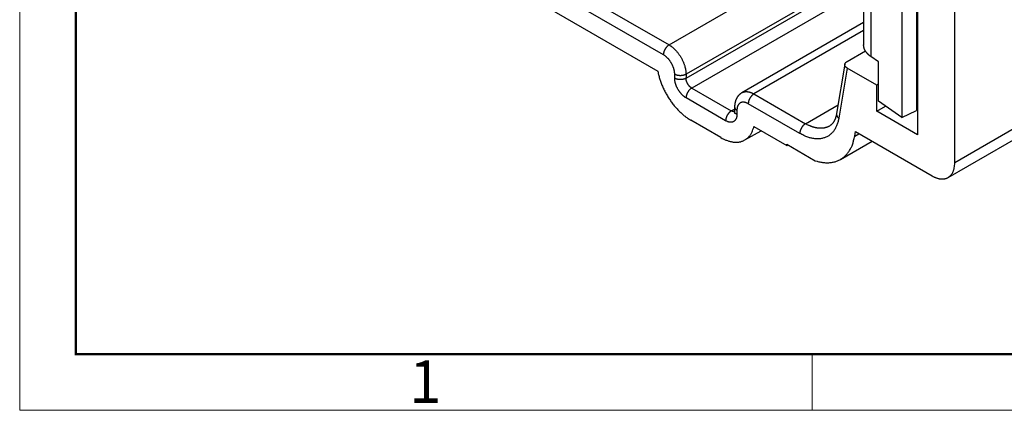
# Model space of a CAD drawing. Units: millimetres. Extents: x 3437 to 4897, y -2393 to -2183.
# Drawn here: x 4600 to 4662, y -2393 to -2369 of the extents above; entities that cross this region are included whole.
import ezdxf

# ---------------------------------------------------------------- set-up
doc = ezdxf.new("R2010")
doc.units = ezdxf.units.MM
doc.header["$MEASUREMENT"] = 0
doc.layers.get('0').update_dxf_attribs({"lineweight": 30})
doc.layers.add('Dim', color=3, linetype='Continuous', lineweight=15)
doc.layers.add('图框', color=7, linetype='Continuous', lineweight=20)
doc.styles.add('Romans字体', font='romans.shx', dxfattribs={"width": 0.75})

# ---------------------------------------------------------------- blocks, each defined once
blk = doc.blocks.new('A4图框-NEW')
at = {"layer": '图框', "color": 1, "lineweight": 18}
for p, q in [((833.413, 690.535), (833.413, 480.535)), ((833.413, 480.535), (1130.412, 480.535))]:
    blk.add_line(p, q, dxfattribs=at)
at = {"layer": '图框', "lineweight": 50}
for p, q in [((836.913, 484.018), (836.913, 675.021)), ((836.855, 484.035), (1126.929, 484.035))]:
    blk.add_line(p, q, dxfattribs=at)
at = {"layer": '图框', "color": 6}
blk.add_line((882.948, 484.035), (882.948, 480.535), dxfattribs=at)
at = {"layer": '图框', "color": 6, "insert": (857.76, 483.652), "char_height": 2.652, "width": 2.55791, "attachment_point": 1, "style": 'Romans字体'}
blk.add_mtext('1', dxfattribs=at)

msp = doc.modelspace()

# ---------------------------------------------------------------- linework, layer by layer
at = {"linetype": 'Continuous'}
for p, q in [((4632.157, -2365.185), (4640.996, -2370.288)), ((4640.643, -2370.901), (4631.804, -2365.798)), ((4651.603, -2366.614), (4642.057, -2372.125)), ((4653.155, -2366.61), (4653.155, -2370.284)), ((4655.542, -2366.247), (4655.542, -2374.82)), ((4656.468, -2366.075), (4656.468, -2374.38)), ((4656.517, -2366.104), (4656.517, -2375.902)), ((4632.157, -2367.226), (4640.289, -2371.921)), ((4642.057, -2372.37), (4651.603, -2366.859)), ((4658.851, -2377.657), (4658.851, -2367.043)), ((4640.996, -2370.288), (4645.622, -2367.618)), ((4651.956, -2367.471), (4642.41, -2372.983)), ((4653.611, -2367.344), (4653.611, -2371.018)), ((4653.155, -2368.885), (4645.55, -2373.276)), ((4653.155, -2369.392), (4646.3, -2373.35)), ((4652.123, -2371.323), (4653.266, -2370.664)), ((4651.981, -2371.494), (4651.464, -2374.581)), ((4654.079, -2371.346), (4653.611, -2371.018)), ((4654.079, -2373.796), (4654.079, -2371.346)), ((4641.35, -2372.37), (4641.35, -2372.125)), ((4642.057, -2372.125), (4642.057, -2372.37)), ((4652.128, -2371.735), (4651.604, -2374.868)), ((4653.972, -2372.799), (4652.128, -2371.735)), ((4668.609, -2372.023), (4658.851, -2377.657)), ((4654.079, -2372.737), (4653.972, -2372.799)), ((4642.41, -2372.983), (4644.885, -2374.412)), ((4646.3, -2373.35), (4649.52, -2375.21)), ((4653.972, -2374.432), (4653.972, -2372.799)), ((4658.436, -2378.573), (4668.195, -2372.939)), ((4644.532, -2375.024), (4642.057, -2373.595)), ((4649.166, -2375.822), (4645.946, -2373.963)), ((4655.542, -2374.82), (4654.079, -2373.796)), ((4644.885, -2374.412), (4645.092, -2374.292)), ((4645.092, -2374.167), (4645.076, -2374.544)), ((4645.239, -2374.371), (4645.239, -2374.616)), ((4649.52, -2375.21), (4651.556, -2374.034)), ((4653.972, -2374.432), (4654.529, -2374.11)), ((4656.517, -2375.902), (4653.972, -2374.432)), ((4655.542, -2374.82), (4656.468, -2374.38)), ((4644.237, -2376.078), (4642.352, -2374.99)), ((4645.737, -2376.227), (4646.742, -2375.647)), ((4646.3, -2375.391), (4648.35, -2376.575)), ((4652.597, -2375.991), (4652.644, -2375.707)), ((4652.597, -2375.991), (4652.866, -2375.835)), ((4652.644, -2375.707), (4657.436, -2378.474)), ((4651.713, -2377.441), (4653.68, -2376.305)), ((4648.35, -2376.575), (4648.35, -2376.494)), ((4648.35, -2376.494), (4650.13, -2377.521)), ((4648.35, -2376.575), (4648.425, -2376.537))]:
    msp.add_line(p, q, dxfattribs=at)
for points in [[(4640.996, -2370.288), (4640.979, -2370.298, 0.010837), (4640.962, -2370.31, 0.00982), (4640.945, -2370.322, 0.009257), (4640.928, -2370.336, 0.009267), (4640.91, -2370.35, 0.009072), (4640.892, -2370.366, 0.008859), (4640.875, -2370.383, 0.008628), (4640.857, -2370.401, 0.008509), (4640.84, -2370.42, 0.008346), (4640.823, -2370.44, 0.008245), (4640.807, -2370.461, 0.008123), (4640.791, -2370.483, 0.008055), (4640.775, -2370.505, 0.007988), (4640.76, -2370.529, 0.007965), (4640.746, -2370.552, 0.007927), (4640.733, -2370.576, 0.00789), (4640.72, -2370.601, 0.007965), (4640.708, -2370.625, 0.008126), (4640.698, -2370.65, 0.008019), (4640.688, -2370.675, 0.00765), (4640.679, -2370.699, 0.008387), (4640.671, -2370.724, 0.009885), (4640.664, -2370.749, 0.008027), (4640.658, -2370.772, 0.003568), (4640.653, -2370.792, 0.010928), (4640.649, -2370.817, 0.019528), (4640.646, -2370.854, 0.010721), (4640.643, -2370.901, 0.006111)], [(4640.996, -2370.288), (4641.047, -2370.319, -0.010837), (4641.098, -2370.353, -0.009819), (4641.15, -2370.39, -0.009256), (4641.202, -2370.431, -0.009267), (4641.255, -2370.475, -0.009072), (4641.308, -2370.522, -0.008859), (4641.36, -2370.573, -0.008628), (4641.413, -2370.627, -0.008509), (4641.464, -2370.684, -0.008346), (4641.515, -2370.744, -0.008245), (4641.564, -2370.807, -0.008123), (4641.613, -2370.872, -0.008055), (4641.659, -2370.94, -0.007988), (4641.704, -2371.009, -0.007965), (4641.746, -2371.08, -0.007927), (4641.786, -2371.152, -0.00789), (4641.824, -2371.226, -0.007965), (4641.859, -2371.3, -0.008126), (4641.892, -2371.374, -0.008019), (4641.921, -2371.448, -0.00765), (4641.948, -2371.522, -0.008387), (4641.972, -2371.595, -0.009885), (4641.992, -2371.669, -0.008027), (4642.01, -2371.739, -0.003568), (4642.024, -2371.801, -0.010928), (4642.037, -2371.876, -0.019528), (4642.047, -2371.985, -0.010721), (4642.057, -2372.125, -0.006111)], [(4653.611, -2371.018), (4653.586, -2371, -0.005137), (4653.56, -2370.981, -0.005091), (4653.536, -2370.962, -0.005173), (4653.511, -2370.942, -0.005417), (4653.487, -2370.922, -0.005614), (4653.464, -2370.901, -0.005799), (4653.442, -2370.88, -0.005984), (4653.419, -2370.858, -0.006204), (4653.398, -2370.836, -0.006411), (4653.377, -2370.813, -0.006642), (4653.357, -2370.79, -0.006859), (4653.338, -2370.767, -0.007099), (4653.319, -2370.743, -0.007337), (4653.302, -2370.719, -0.007607), (4653.285, -2370.694, -0.007827), (4653.269, -2370.669, -0.008033), (4653.254, -2370.643, -0.008354), (4653.24, -2370.617, -0.008808), (4653.227, -2370.591, -0.008782), (4653.214, -2370.564, -0.008393), (4653.203, -2370.537, -0.009549), (4653.193, -2370.51, -0.011785), (4653.184, -2370.482, -0.009055), (4653.177, -2370.455, -0.002938), (4653.17, -2370.43, -0.01327), (4653.164, -2370.398, -0.023591), (4653.159, -2370.349, -0.011579), (4653.155, -2370.284, -0.00608)], [(4641.35, -2372.125), (4641.349, -2372.086, 0.010837), (4641.347, -2372.045, 0.00982), (4641.342, -2372.003, 0.009257), (4641.336, -2371.959, 0.009267), (4641.328, -2371.914, 0.009072), (4641.319, -2371.867, 0.008859), (4641.307, -2371.82, 0.008628), (4641.293, -2371.772, 0.008509), (4641.277, -2371.723, 0.008346), (4641.259, -2371.674, 0.008245), (4641.24, -2371.624, 0.008123), (4641.218, -2371.575, 0.008055), (4641.195, -2371.526, 0.007988), (4641.169, -2371.477, 0.007965), (4641.143, -2371.428, 0.007927), (4641.114, -2371.381, 0.00789), (4641.085, -2371.335, 0.007965), (4641.054, -2371.29, 0.008126), (4641.021, -2371.246, 0.008019), (4640.988, -2371.205, 0.00765), (4640.955, -2371.165, 0.008387), (4640.92, -2371.127, 0.009885), (4640.884, -2371.09, 0.008027), (4640.85, -2371.057, 0.003568), (4640.819, -2371.028, 0.010928), (4640.78, -2370.996, 0.019528), (4640.72, -2370.953, 0.010721), (4640.643, -2370.901, 0.006111)], [(4652.128, -2371.735), (4652.117, -2371.728, -0.007197), (4652.106, -2371.721, -0.007564), (4652.095, -2371.714, -0.007836), (4652.085, -2371.706, -0.007978), (4652.076, -2371.699, -0.008189), (4652.067, -2371.691, -0.008408), (4652.058, -2371.683, -0.008657), (4652.05, -2371.675, -0.008878), (4652.042, -2371.667, -0.009138), (4652.034, -2371.659, -0.00938), (4652.028, -2371.651, -0.009656), (4652.021, -2371.642, -0.009911), (4652.015, -2371.634, -0.010199), (4652.01, -2371.625, -0.010464), (4652.004, -2371.617, -0.010756), (4652, -2371.608, -0.011025), (4651.996, -2371.599, -0.011315), (4651.992, -2371.59, -0.011578), (4651.989, -2371.581, -0.011853), (4651.986, -2371.572, -0.012099), (4651.984, -2371.563, -0.012346), (4651.982, -2371.554, -0.01256), (4651.981, -2371.545, -0.012764), (4651.98, -2371.536, -0.012938), (4651.979, -2371.527, -0.013075), (4651.979, -2371.518, -0.01316), (4651.98, -2371.509, -0.013189), (4651.981, -2371.5, -0.013155), (4651.982, -2371.491, -0.013075), (4651.984, -2371.483, -0.01296), (4651.987, -2371.474, -0.012787), (4651.99, -2371.465, -0.012583), (4651.993, -2371.456, -0.012346), (4651.997, -2371.448, -0.01211), (4652.001, -2371.439, -0.011776), (4652.006, -2371.431, -0.011404), (4652.011, -2371.422, -0.01117), (4652.017, -2371.414, -0.011072), (4652.023, -2371.406, -0.010388), (4652.03, -2371.398, -0.009382), (4652.037, -2371.39, -0.010051), (4652.045, -2371.382, -0.011592), (4652.053, -2371.374, -0.008355), (4652.062, -2371.366, -0.002639), (4652.069, -2371.36, -0.011451), (4652.08, -2371.351, -0.018377), (4652.098, -2371.339, -0.0083), (4652.123, -2371.323, -0.004212)], [(4640.289, -2371.921), (4640.311, -2372.033, 0.007611), (4640.338, -2372.146, 0.007127), (4640.368, -2372.262, 0.006863), (4640.402, -2372.38, 0.006909), (4640.441, -2372.5, 0.00685), (4640.483, -2372.621, 0.006776), (4640.53, -2372.742, 0.006695), (4640.58, -2372.865, 0.006674), (4640.635, -2372.987, 0.006631), (4640.693, -2373.11, 0.006619), (4640.755, -2373.232, 0.006598), (4640.821, -2373.353, 0.006604), (4640.89, -2373.472, 0.006615), (4640.963, -2373.59, 0.006652), (4641.039, -2373.706, 0.006674), (4641.117, -2373.819, 0.006688), (4641.198, -2373.93, 0.0068), (4641.281, -2374.037, 0.006986), (4641.366, -2374.141, 0.006915), (4641.453, -2374.241, 0.006603), (4641.541, -2374.336, 0.007299), (4641.631, -2374.428, 0.008693), (4641.724, -2374.517, 0.006987), (4641.812, -2374.598, 0.002934), (4641.892, -2374.669, 0.009674), (4641.994, -2374.748, 0.017347), (4642.149, -2374.857, 0.009334), (4642.352, -2374.99, 0.00524)], [(4642.057, -2372.125), (4642.04, -2372.135, -0.010837), (4642.021, -2372.144, -0.00982), (4642.002, -2372.153, -0.009257), (4641.981, -2372.161, -0.009267), (4641.96, -2372.169, -0.009072), (4641.937, -2372.176, -0.008859), (4641.914, -2372.183, -0.008628), (4641.89, -2372.189, -0.008509), (4641.865, -2372.195, -0.008346), (4641.839, -2372.199, -0.008245), (4641.812, -2372.203, -0.008124), (4641.786, -2372.206, -0.008055), (4641.758, -2372.208, -0.007988), (4641.731, -2372.21, -0.007966), (4641.703, -2372.21, -0.007927), (4641.676, -2372.21, -0.00789), (4641.648, -2372.208, -0.007965), (4641.621, -2372.206, -0.008126), (4641.594, -2372.203, -0.008019), (4641.568, -2372.199, -0.00765), (4641.542, -2372.195, -0.008387), (4641.517, -2372.189, -0.009885), (4641.492, -2372.183, -0.008027), (4641.469, -2372.176, -0.003568), (4641.449, -2372.17, -0.010928), (4641.425, -2372.161, -0.019528), (4641.392, -2372.146, -0.010721), (4641.35, -2372.125, -0.006111)], [(4642.057, -2373.595), (4642.023, -2373.575, -0.010837), (4641.989, -2373.552, -0.009819), (4641.954, -2373.527, -0.009256), (4641.919, -2373.5, -0.009267), (4641.884, -2373.471, -0.009072), (4641.849, -2373.439, -0.008859), (4641.814, -2373.405, -0.008628), (4641.779, -2373.369, -0.008509), (4641.745, -2373.331, -0.008346), (4641.711, -2373.291, -0.008245), (4641.678, -2373.249, -0.008123), (4641.646, -2373.206, -0.008055), (4641.615, -2373.161, -0.007988), (4641.585, -2373.115, -0.007965), (4641.557, -2373.067, -0.007927), (4641.53, -2373.019, -0.00789), (4641.505, -2372.97, -0.007965), (4641.481, -2372.921, -0.008126), (4641.46, -2372.871, -0.008019), (4641.44, -2372.822, -0.00765), (4641.422, -2372.773, -0.008387), (4641.407, -2372.724, -0.009885), (4641.393, -2372.674, -0.008027), (4641.381, -2372.628, -0.003568), (4641.371, -2372.587, -0.010928), (4641.363, -2372.537, -0.019528), (4641.356, -2372.464, -0.010721), (4641.35, -2372.37, -0.006111)], [(4642.057, -2372.37), (4642.04, -2372.38, -0.010837), (4642.021, -2372.389, -0.009819), (4642.002, -2372.398, -0.009256), (4641.981, -2372.406, -0.009267), (4641.96, -2372.414, -0.009072), (4641.937, -2372.421, -0.008859), (4641.914, -2372.428, -0.008628), (4641.89, -2372.434, -0.008509), (4641.865, -2372.439, -0.008346), (4641.839, -2372.444, -0.008245), (4641.812, -2372.448, -0.008123), (4641.786, -2372.451, -0.008055), (4641.758, -2372.453, -0.007988), (4641.731, -2372.454, -0.007965), (4641.703, -2372.455, -0.007927), (4641.676, -2372.454, -0.00789), (4641.648, -2372.453, -0.007965), (4641.621, -2372.451, -0.008125), (4641.594, -2372.448, -0.008018), (4641.568, -2372.444, -0.00765), (4641.542, -2372.44, -0.008387), (4641.517, -2372.434, -0.009885), (4641.492, -2372.428, -0.008027), (4641.469, -2372.421, -0.003568), (4641.449, -2372.415, -0.010928), (4641.425, -2372.406, -0.019528), (4641.392, -2372.391, -0.010721), (4641.35, -2372.37, -0.006111)], [(4642.41, -2372.983), (4642.394, -2372.973, -0.010837), (4642.377, -2372.961, -0.00982), (4642.359, -2372.949, -0.009257), (4642.342, -2372.935, -0.009267), (4642.324, -2372.921, -0.009072), (4642.307, -2372.905, -0.008859), (4642.289, -2372.888, -0.008628), (4642.272, -2372.87, -0.008509), (4642.254, -2372.851, -0.008346), (4642.238, -2372.831, -0.008245), (4642.221, -2372.81, -0.008123), (4642.205, -2372.788, -0.008055), (4642.189, -2372.766, -0.007988), (4642.175, -2372.742, -0.007965), (4642.16, -2372.719, -0.007927), (4642.147, -2372.695, -0.00789), (4642.134, -2372.67, -0.007965), (4642.123, -2372.646, -0.008126), (4642.112, -2372.621, -0.008019), (4642.102, -2372.596, -0.00765), (4642.093, -2372.572, -0.008387), (4642.085, -2372.547, -0.009885), (4642.078, -2372.522, -0.008027), (4642.072, -2372.499, -0.003568), (4642.068, -2372.479, -0.010928), (4642.064, -2372.454, -0.019528), (4642.06, -2372.417, -0.010721), (4642.057, -2372.37, -0.006111)], [(4642.41, -2372.983), (4642.394, -2372.993, 0.010837), (4642.377, -2373.004, 0.00982), (4642.359, -2373.017, 0.009257), (4642.342, -2373.03, 0.009267), (4642.324, -2373.045, 0.009072), (4642.307, -2373.061, 0.008859), (4642.289, -2373.078, 0.008628), (4642.272, -2373.096, 0.008509), (4642.254, -2373.115, 0.008346), (4642.238, -2373.135, 0.008245), (4642.221, -2373.156, 0.008123), (4642.205, -2373.177, 0.008055), (4642.189, -2373.2, 0.007988), (4642.175, -2373.223, 0.007965), (4642.16, -2373.247, 0.007927), (4642.147, -2373.271, 0.00789), (4642.134, -2373.295, 0.007965), (4642.123, -2373.32, 0.008126), (4642.112, -2373.345, 0.008019), (4642.102, -2373.369, 0.00765), (4642.093, -2373.394, 0.008387), (4642.085, -2373.418, 0.009885), (4642.078, -2373.443, 0.008027), (4642.072, -2373.466, 0.003568), (4642.068, -2373.487, 0.010928), (4642.064, -2373.512, 0.019528), (4642.06, -2373.548, 0.010721), (4642.057, -2373.595, 0.006111)], [(4645.55, -2373.276), (4645.527, -2373.289, 0.007966), (4645.505, -2373.304, 0.00811), (4645.483, -2373.318, 0.008125), (4645.462, -2373.334, 0.008), (4645.441, -2373.35, 0.007919), (4645.422, -2373.367, 0.007843), (4645.402, -2373.384, 0.007769), (4645.383, -2373.402, 0.007668), (4645.365, -2373.42, 0.00758), (4645.348, -2373.439, 0.007477), (4645.331, -2373.458, 0.007385), (4645.314, -2373.478, 0.007278), (4645.298, -2373.499, 0.007182), (4645.283, -2373.519, 0.007076), (4645.268, -2373.541, 0.00698), (4645.254, -2373.562, 0.006876), (4645.241, -2373.584, 0.006782), (4645.228, -2373.607, 0.006682), (4645.215, -2373.63, 0.006594), (4645.204, -2373.653, 0.006501), (4645.192, -2373.677, 0.006417), (4645.182, -2373.701, 0.006328), (4645.172, -2373.725, 0.006256), (4645.162, -2373.749, 0.006189), (4645.153, -2373.774, 0.006106), (4645.145, -2373.799, 0.006003), (4645.138, -2373.824, 0.005993), (4645.13, -2373.85, 0.006051), (4645.124, -2373.876, 0.005834), (4645.118, -2373.901, 0.005412), (4645.113, -2373.927, 0.005919), (4645.108, -2373.954, 0.006995), (4645.104, -2373.981, 0.005295), (4645.101, -2374.006, 0.001834), (4645.098, -2374.03, 0.007399), (4645.095, -2374.06, 0.01269), (4645.094, -2374.106, 0.006192), (4645.092, -2374.167, 0.003274)], [(4645.55, -2373.276), (4645.571, -2373.264, -0.011831), (4645.592, -2373.254, -0.011853), (4645.614, -2373.245, -0.011773), (4645.637, -2373.236, -0.011648), (4645.66, -2373.229, -0.011499), (4645.683, -2373.222, -0.011311), (4645.707, -2373.217, -0.011096), (4645.731, -2373.213, -0.010855), (4645.756, -2373.209, -0.010599), (4645.781, -2373.207, -0.010321), (4645.806, -2373.206, -0.010033), (4645.831, -2373.206, -0.009728), (4645.857, -2373.206, -0.009435), (4645.883, -2373.208, -0.009139), (4645.909, -2373.211, -0.00882), (4645.935, -2373.214, -0.00847), (4645.962, -2373.219, -0.008241), (4645.988, -2373.224, -0.008079), (4646.014, -2373.231, -0.007603), (4646.041, -2373.238, -0.006902), (4646.067, -2373.246, -0.007272), (4646.093, -2373.254, -0.008198), (4646.12, -2373.264, -0.006137), (4646.146, -2373.274, -0.002379), (4646.169, -2373.284, -0.008001), (4646.198, -2373.297, -0.01286), (4646.242, -2373.32, -0.006166), (4646.3, -2373.35, -0.003276)], [(4646.3, -2373.35), (4646.283, -2373.36, 0.010837), (4646.266, -2373.372, 0.00982), (4646.248, -2373.384, 0.009256), (4646.231, -2373.398, 0.009267), (4646.213, -2373.412, 0.009072), (4646.196, -2373.428, 0.008859), (4646.178, -2373.445, 0.008628), (4646.161, -2373.463, 0.008509), (4646.144, -2373.482, 0.008346), (4646.127, -2373.502, 0.008245), (4646.11, -2373.523, 0.008123), (4646.094, -2373.545, 0.008055), (4646.079, -2373.567, 0.007988), (4646.064, -2373.59, 0.007965), (4646.05, -2373.614, 0.007927), (4646.036, -2373.638, 0.00789), (4646.024, -2373.663, 0.007965), (4646.012, -2373.687, 0.008125), (4646.001, -2373.712, 0.008018), (4645.991, -2373.737, 0.00765), (4645.982, -2373.761, 0.008387), (4645.974, -2373.786, 0.009884), (4645.967, -2373.811, 0.008026), (4645.962, -2373.834, 0.003568), (4645.957, -2373.854, 0.010927), (4645.953, -2373.879, 0.019527), (4645.949, -2373.916, 0.010721), (4645.946, -2373.963, 0.006111)], [(4645.946, -2373.963), (4645.912, -2373.944, 0.011352), (4645.878, -2373.927, 0.011346), (4645.844, -2373.912, 0.011789), (4645.809, -2373.899, 0.012967), (4645.773, -2373.888, 0.014021), (4645.738, -2373.879, 0.015042), (4645.703, -2373.872, 0.016114), (4645.668, -2373.868, 0.01735), (4645.634, -2373.866, 0.018553), (4645.6, -2373.867, 0.019778), (4645.567, -2373.871, 0.02091), (4645.535, -2373.877, 0.021952), (4645.504, -2373.887, 0.022811), (4645.474, -2373.898, 0.023461), (4645.446, -2373.913, 0.023735), (4645.419, -2373.93, 0.023625), (4645.394, -2373.95, 0.023463), (4645.371, -2373.972, 0.0232), (4645.349, -2373.997, 0.021834), (4645.329, -2374.024, 0.019709), (4645.311, -2374.052, 0.020202), (4645.296, -2374.083, 0.021889), (4645.282, -2374.116, 0.016126), (4645.27, -2374.149, 0.006756), (4645.26, -2374.179, 0.019545), (4645.252, -2374.22, 0.029326), (4645.245, -2374.285, 0.013653), (4645.239, -2374.371, 0.007181)], [(4644.885, -2374.412), (4644.868, -2374.422, 0.010837), (4644.851, -2374.433, 0.00982), (4644.834, -2374.446, 0.009256), (4644.817, -2374.459, 0.009267), (4644.799, -2374.474, 0.009072), (4644.781, -2374.49, 0.008859), (4644.764, -2374.507, 0.008628), (4644.746, -2374.525, 0.008509), (4644.729, -2374.544, 0.008346), (4644.712, -2374.564, 0.008245), (4644.696, -2374.584, 0.008123), (4644.68, -2374.606, 0.008055), (4644.664, -2374.629, 0.007988), (4644.649, -2374.652, 0.007965), (4644.635, -2374.676, 0.007927), (4644.622, -2374.7, 0.00789), (4644.609, -2374.724, 0.007965), (4644.598, -2374.749, 0.008126), (4644.587, -2374.774, 0.008019), (4644.577, -2374.798, 0.00765), (4644.568, -2374.823, 0.008387), (4644.56, -2374.847, 0.009885), (4644.553, -2374.872, 0.008027), (4644.547, -2374.895, 0.003568), (4644.543, -2374.916, 0.010928), (4644.538, -2374.941, 0.019528), (4644.535, -2374.977, 0.010721), (4644.532, -2375.024, 0.006111)], [(4645.239, -2374.616), (4645.238, -2374.654, -0.011352), (4645.236, -2374.692, -0.011347), (4645.231, -2374.73, -0.011789), (4645.225, -2374.767, -0.012967), (4645.217, -2374.803, -0.014021), (4645.208, -2374.838, -0.015042), (4645.196, -2374.871, -0.016114), (4645.182, -2374.904, -0.01735), (4645.166, -2374.934, -0.018554), (4645.149, -2374.963, -0.019779), (4645.129, -2374.99, -0.020909), (4645.107, -2375.014, -0.021952), (4645.084, -2375.036, -0.022811), (4645.059, -2375.056, -0.023461), (4645.032, -2375.073, -0.023734), (4645.003, -2375.088, -0.023624), (4644.974, -2375.1, -0.023462), (4644.943, -2375.109, -0.0232), (4644.91, -2375.116, -0.021833), (4644.878, -2375.119, -0.019709), (4644.844, -2375.12, -0.020201), (4644.809, -2375.119, -0.021889), (4644.774, -2375.114, -0.016126), (4644.74, -2375.108, -0.006756), (4644.709, -2375.101, -0.019544), (4644.669, -2375.088, -0.029326), (4644.609, -2375.062, -0.013653), (4644.532, -2375.024, -0.007181)], [(4645.106, -2374.45), (4645.099, -2374.452, -0.009822), (4645.092, -2374.454, -0.009782), (4645.085, -2374.455, -0.009646), (4645.078, -2374.457, -0.009453), (4645.071, -2374.458, -0.009265), (4645.064, -2374.459, -0.009067), (4645.057, -2374.459, -0.00886), (4645.05, -2374.46, -0.008641), (4645.042, -2374.46, -0.008422), (4645.035, -2374.46, -0.008194), (4645.028, -2374.459, -0.007969), (4645.02, -2374.459, -0.007735), (4645.013, -2374.458, -0.007517), (4645.005, -2374.457, -0.0073), (4644.998, -2374.455, -0.007068), (4644.99, -2374.454, -0.006811), (4644.982, -2374.452, -0.006655), (4644.975, -2374.45, -0.006557), (4644.967, -2374.448, -0.006197), (4644.96, -2374.445, -0.005647), (4644.952, -2374.443, -0.005987), (4644.944, -2374.44, -0.006799), (4644.937, -2374.437, -0.005103), (4644.929, -2374.434, -0.001952), (4644.923, -2374.431, -0.006725), (4644.915, -2374.427, -0.010914), (4644.902, -2374.42, -0.00525), (4644.885, -2374.412, -0.002791)], [(4645.076, -2374.544), (4645.077, -2374.543, -0.063707), (4645.079, -2374.543, -0.048338), (4645.081, -2374.542, -0.034997), (4645.083, -2374.542, -0.025876), (4645.086, -2374.543, -0.019366), (4645.089, -2374.543, -0.015018), (4645.092, -2374.544, -0.011822), (4645.096, -2374.545, -0.009588), (4645.099, -2374.546, -0.007869), (4645.104, -2374.547, -0.006605), (4645.108, -2374.549, -0.005593), (4645.113, -2374.551, -0.004816), (4645.118, -2374.553, -0.004181), (4645.124, -2374.555, -0.00368), (4645.13, -2374.558, -0.003246), (4645.135, -2374.561, -0.002884), (4645.142, -2374.564, -0.002608), (4645.148, -2374.567, -0.002398), (4645.155, -2374.57, -0.002123), (4645.162, -2374.573, -0.001832), (4645.169, -2374.577, -0.001839), (4645.176, -2374.581, -0.001975), (4645.183, -2374.585, -0.001412), (4645.191, -2374.589, -0.000534), (4645.197, -2374.592, -0.001761), (4645.206, -2374.597, -0.002667), (4645.22, -2374.605, -0.001221), (4645.239, -2374.616, -0.000636)], [(4645.092, -2374.167), (4645.093, -2374.175, 0.011833), (4645.093, -2374.183, 0.011854), (4645.094, -2374.191, 0.011775), (4645.095, -2374.198, 0.01165), (4645.097, -2374.206, 0.011501), (4645.099, -2374.214, 0.011312), (4645.102, -2374.222, 0.011098), (4645.104, -2374.23, 0.010857), (4645.108, -2374.237, 0.010601), (4645.111, -2374.245, 0.010322), (4645.115, -2374.252, 0.010035), (4645.119, -2374.26, 0.009729), (4645.124, -2374.267, 0.009436), (4645.128, -2374.274, 0.009139), (4645.134, -2374.281, 0.008821), (4645.139, -2374.288, 0.00847), (4645.145, -2374.295, 0.008241), (4645.151, -2374.302, 0.00808), (4645.157, -2374.308, 0.007604), (4645.163, -2374.315, 0.006903), (4645.17, -2374.321, 0.007272), (4645.177, -2374.327, 0.008198), (4645.184, -2374.333, 0.006137), (4645.191, -2374.339, 0.002379), (4645.198, -2374.344, 0.008001), (4645.207, -2374.35, 0.01286), (4645.22, -2374.359, 0.006165), (4645.239, -2374.371, 0.003276)], [(4651.464, -2374.581), (4651.459, -2374.612, -0.003801), (4651.453, -2374.642, -0.003965), (4651.447, -2374.672, -0.004082), (4651.44, -2374.701, -0.004126), (4651.433, -2374.73, -0.004203), (4651.426, -2374.757, -0.004282), (4651.418, -2374.785, -0.004373), (4651.41, -2374.811, -0.004446), (4651.401, -2374.837, -0.004536), (4651.393, -2374.863, -0.004614), (4651.384, -2374.888, -0.004707), (4651.374, -2374.912, -0.004786), (4651.365, -2374.936, -0.004881), (4651.355, -2374.959, -0.004961), (4651.345, -2374.981, -0.005059), (4651.334, -2375.003, -0.00514), (4651.324, -2375.024, -0.005238), (4651.313, -2375.045, -0.00532), (4651.301, -2375.065, -0.00542), (4651.29, -2375.084, -0.005502), (4651.278, -2375.103, -0.005602), (4651.266, -2375.122, -0.00568), (4651.254, -2375.139, -0.005784), (4651.242, -2375.157, -0.005873), (4651.229, -2375.173, -0.005959), (4651.216, -2375.189, -0.006005), (4651.203, -2375.205, -0.006148), (4651.19, -2375.22, -0.006341), (4651.176, -2375.234, -0.006272), (4651.163, -2375.248, -0.005951), (4651.149, -2375.262, -0.006606), (4651.135, -2375.275, -0.007907), (4651.121, -2375.287, -0.006186), (4651.107, -2375.299, -0.002325), (4651.095, -2375.309, -0.008666), (4651.079, -2375.321, -0.015221), (4651.053, -2375.337, -0.007723), (4651.02, -2375.358, -0.004187)], [(4651.464, -2374.581), (4651.463, -2374.591, 0.011545), (4651.462, -2374.601, 0.011527), (4651.461, -2374.612, 0.01145), (4651.461, -2374.622, 0.011388), (4651.462, -2374.633, 0.011289), (4651.462, -2374.643, 0.011146), (4651.464, -2374.654, 0.010981), (4651.466, -2374.664, 0.010797), (4651.468, -2374.675, 0.010595), (4651.471, -2374.685, 0.010372), (4651.474, -2374.696, 0.010137), (4651.478, -2374.706, 0.009883), (4651.482, -2374.716, 0.00964), (4651.486, -2374.727, 0.009388), (4651.491, -2374.737, 0.009113), (4651.497, -2374.747, 0.0088), (4651.502, -2374.756, 0.008609), (4651.508, -2374.766, 0.008483), (4651.515, -2374.775, 0.008031), (4651.522, -2374.785, 0.007332), (4651.529, -2374.794, 0.007754), (4651.536, -2374.803, 0.008775), (4651.544, -2374.812, 0.006626), (4651.552, -2374.82, 0.002614), (4651.559, -2374.828, 0.008654), (4651.568, -2374.837, 0.01403), (4651.583, -2374.85, 0.006808), (4651.604, -2374.868, 0.003641)], [(4651.604, -2374.868), (4651.583, -2374.977, -0.012231), (4651.557, -2375.083, -0.012352), (4651.526, -2375.187, -0.012845), (4651.49, -2375.288, -0.013951), (4651.449, -2375.386, -0.014926), (4651.403, -2375.479, -0.015822), (4651.351, -2375.568, -0.016714), (4651.294, -2375.652, -0.017676), (4651.232, -2375.731, -0.018537), (4651.164, -2375.804, -0.019335), (4651.092, -2375.871, -0.019972), (4651.015, -2375.931, -0.020474), (4650.933, -2375.985, -0.020774), (4650.847, -2376.032, -0.020902), (4650.757, -2376.072, -0.02072), (4650.663, -2376.104, -0.020288), (4650.566, -2376.129, -0.019897), (4650.466, -2376.146, -0.01953), (4650.363, -2376.156, -0.018269), (4650.258, -2376.159, -0.016446), (4650.151, -2376.155, -0.016959), (4650.042, -2376.143, -0.018575), (4649.929, -2376.122, -0.013662), (4649.822, -2376.098, -0.005517), (4649.725, -2376.073, -0.016965), (4649.601, -2376.028, -0.025895), (4649.412, -2375.943, -0.012063), (4649.166, -2375.822, -0.006326)], [(4649.52, -2375.21), (4649.503, -2375.22, 0.010837), (4649.486, -2375.231, 0.009819), (4649.469, -2375.243, 0.009256), (4649.451, -2375.257, 0.009267), (4649.434, -2375.272, 0.009072), (4649.416, -2375.287, 0.008859), (4649.399, -2375.304, 0.008628), (4649.381, -2375.322, 0.008509), (4649.364, -2375.341, 0.008346), (4649.347, -2375.361, 0.008245), (4649.331, -2375.382, 0.008123), (4649.315, -2375.404, 0.008055), (4649.299, -2375.427, 0.007988), (4649.284, -2375.45, 0.007965), (4649.27, -2375.473, 0.007927), (4649.257, -2375.498, 0.00789), (4649.244, -2375.522, 0.007965), (4649.232, -2375.547, 0.008125), (4649.221, -2375.571, 0.008018), (4649.212, -2375.596, 0.00765), (4649.203, -2375.621, 0.008387), (4649.195, -2375.645, 0.009885), (4649.188, -2375.67, 0.008027), (4649.182, -2375.693, 0.003568), (4649.177, -2375.714, 0.010928), (4649.173, -2375.739, 0.019528), (4649.17, -2375.775, 0.010721), (4649.166, -2375.822, 0.006111)], [(4651.02, -2375.358), (4650.979, -2375.381, -0.011695), (4650.936, -2375.401, -0.01167), (4650.893, -2375.42, -0.011584), (4650.849, -2375.437, -0.011497), (4650.803, -2375.451, -0.011369), (4650.757, -2375.464, -0.0112), (4650.71, -2375.475, -0.011001), (4650.662, -2375.484, -0.010784), (4650.613, -2375.49, -0.010544), (4650.563, -2375.495, -0.010286), (4650.513, -2375.498, -0.010013), (4650.463, -2375.499, -0.009726), (4650.411, -2375.497, -0.009445), (4650.36, -2375.494, -0.009164), (4650.308, -2375.489, -0.008854), (4650.256, -2375.482, -0.008514), (4650.203, -2375.473, -0.008293), (4650.15, -2375.463, -0.008146), (4650.097, -2375.45, -0.007668), (4650.044, -2375.436, -0.006964), (4649.991, -2375.42, -0.007352), (4649.938, -2375.403, -0.008312), (4649.883, -2375.383, -0.006208), (4649.832, -2375.363, -0.002372), (4649.786, -2375.344, -0.008135), (4649.727, -2375.317, -0.013094), (4649.637, -2375.272, -0.006255), (4649.52, -2375.21, -0.003312)], [(4644.237, -2376.078), (4644.325, -2376.127, 0.009675), (4644.414, -2376.172, 0.00974), (4644.504, -2376.213, 0.010085), (4644.595, -2376.25, 0.010883), (4644.686, -2376.282, 0.011606), (4644.777, -2376.309, 0.012297), (4644.867, -2376.332, 0.013028), (4644.958, -2376.349, 0.013855), (4645.047, -2376.36, 0.014682), (4645.135, -2376.367, 0.01553), (4645.222, -2376.367, 0.016362), (4645.308, -2376.362, 0.017169), (4645.391, -2376.35, 0.017938), (4645.472, -2376.334, 0.018632), (4645.55, -2376.311, 0.019154), (4645.626, -2376.282, 0.019452), (4645.698, -2376.248, 0.019835), (4645.768, -2376.208, 0.020212), (4645.833, -2376.163, 0.019605), (4645.896, -2376.113, 0.018189), (4645.954, -2376.059, 0.019323), (4646.009, -2375.999, 0.021784), (4646.06, -2375.932, 0.016344), (4646.106, -2375.867, 0.006575), (4646.145, -2375.805, 0.020772), (4646.186, -2375.72, 0.032254), (4646.238, -2375.58, 0.015043), (4646.3, -2375.391, 0.007865)], [(4650.13, -2377.521), (4650.246, -2377.557, 0.010837), (4650.362, -2377.587, 0.010994), (4650.478, -2377.612, 0.011389), (4650.594, -2377.631, 0.01217), (4650.709, -2377.644, 0.012865), (4650.823, -2377.651, 0.013498), (4650.935, -2377.651, 0.014131), (4651.046, -2377.645, 0.014802), (4651.155, -2377.632, 0.015419), (4651.262, -2377.613, 0.015999), (4651.367, -2377.587, 0.016497), (4651.468, -2377.554, 0.016919), (4651.567, -2377.515, 0.017247), (4651.662, -2377.469, 0.01748), (4651.754, -2377.416, 0.017519), (4651.842, -2377.357, 0.017377), (4651.926, -2377.292, 0.017326), (4652.006, -2377.221, 0.017324), (4652.081, -2377.143, 0.016491), (4652.152, -2377.061, 0.015075), (4652.218, -2376.974, 0.015895), (4652.28, -2376.88, 0.017852), (4652.337, -2376.778, 0.013241), (4652.388, -2376.679, 0.005143), (4652.432, -2376.588, 0.016989), (4652.477, -2376.463, 0.026528), (4652.532, -2376.261, 0.012355), (4652.597, -2375.991, 0.006449)], [(4657.436, -2378.474), (4657.504, -2378.511, 0.011352), (4657.572, -2378.544, 0.011347), (4657.641, -2378.575, 0.011789), (4657.711, -2378.601, 0.012967), (4657.782, -2378.624, 0.014021), (4657.852, -2378.641, 0.015042), (4657.922, -2378.655, 0.016114), (4657.992, -2378.663, 0.01735), (4658.06, -2378.666, 0.018553), (4658.128, -2378.664, 0.019778), (4658.194, -2378.657, 0.020909), (4658.258, -2378.644, 0.021952), (4658.32, -2378.626, 0.022811), (4658.38, -2378.602, 0.02346), (4658.436, -2378.573, 0.023734), (4658.49, -2378.538, 0.023624), (4658.54, -2378.499, 0.023462), (4658.587, -2378.454, 0.0232), (4658.631, -2378.405, 0.021833), (4658.67, -2378.351, 0.019709), (4658.705, -2378.295, 0.020201), (4658.737, -2378.233, 0.021889), (4658.765, -2378.166, 0.016126), (4658.788, -2378.101, 0.006756), (4658.807, -2378.04, 0.019544), (4658.824, -2377.959, 0.029326), (4658.838, -2377.829, 0.013653), (4658.851, -2377.657, 0.007181)]]:
    msp.add_lwpolyline(points, format="xyb", dxfattribs=at)

# ---------------------------------------------------------------- block references
at = {"layer": 'Dim'}
msp.add_blockref('A4图框-NEW', (3767, -2873.657), dxfattribs=at)

doc.saveas('drawing.dxf')
